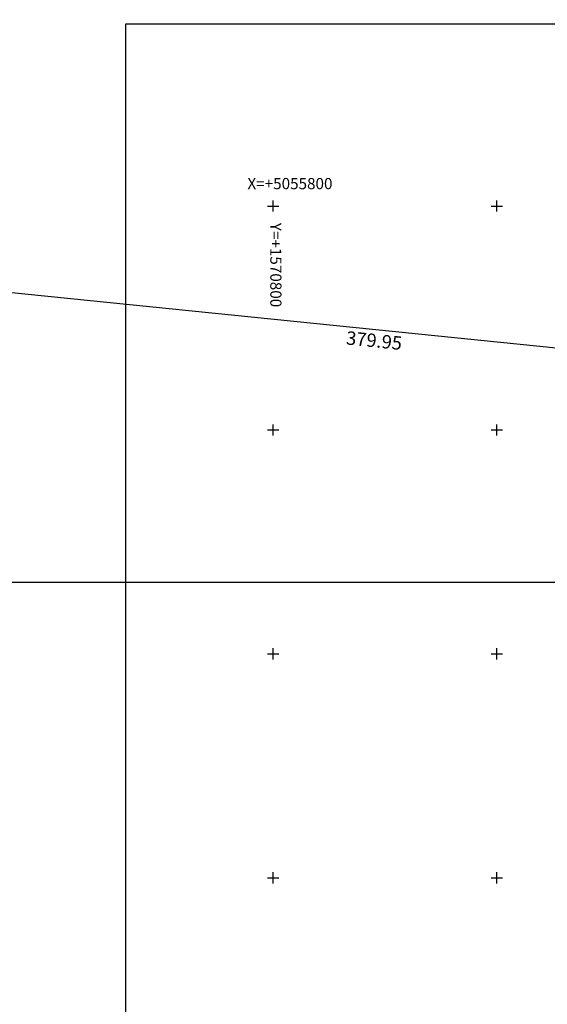
# Model space of a CAD drawing. Extents: x 1538956 to 1571683, y 5042519 to 5072519.
# Drawn here: x 1570687 to 1570923, y 5055444 to 5055883 of the extents above; entities that cross this region are included whole.
import ezdxf

# ---------------------------------------------------------------- set-up
doc = ezdxf.new("R2010")
doc.units = 0
doc.header["$LTSCALE"] = 2
doc.header["$MEASUREMENT"] = 0
doc.linetypes.add('CONTINUA', pattern=[0])
for name, color, linetype in [('avvicinamento', 8, 'Continuous'), ('base_cat_cartiglio', 92, 'Continuous'), ('base_cat_ret_foglio', 71, 'Continuous'), ('base_cat_SIMBOLI', 92, 'CONTINUA'), ('inviluppo', 255, 'Continuous')]:
    doc.layers.add(name, color=color, linetype=linetype)
doc.styles.add('PC01', font='ARIAL.TTF')

# ---------------------------------------------------------------- blocks, each defined once
blk = doc.blocks.new('3', base_point=(2.5, 2.5))
at = {"layer": 'base_cat_SIMBOLI'}
for p, q in [((2.5, 0), (2.5, 5)), ((0, 2.5), (5, 2.5))]:
    blk.add_line(p, q, dxfattribs=at)

msp = doc.modelspace()

# ---------------------------------------------------------------- linework, layer by layer
at = {"layer": 'base_cat_cartiglio'}
msp.add_lwpolyline([(1570734.02, 5055230.4), (1571683.42, 5055230.4), (1571683.42, 5055881.27), (1570734.02, 5055881.27), (1570734.02, 5055230.4)], dxfattribs=at)
at = {"layer": 'base_cat_ret_foglio', "color": 92}
msp.add_line((1571175.38, 5055631.9), (1566249.58, 5055631.9), dxfattribs=at)
at = {"layer": 'inviluppo'}
msp.add_lwpolyline([(1569484.35, 5055883.2), (1571594.67, 5055668.81), (1570406.51, 5051018.19), (1568457.33, 5051840.04)], dxfattribs=at).dxf.unprotected_set("ltscale", 0)

# ---------------------------------------------------------------- block references
at = {"layer": 'base_cat_cartiglio'}
for p in [(1570800, 5055800), (1570900, 5055800), (1570800, 5055700), (1570900, 5055700), (1570800, 5055600), (1570900, 5055600), (1570800, 5055500), (1570900, 5055500)]:
    msp.add_blockref('3', p, dxfattribs=at)

# ---------------------------------------------------------------- texts
at = {"layer": 'avvicinamento', "insert": (1570845.44, 5055742.91), "char_height": 6, "width": 246.3771, "attachment_point": 2, "rotation": 354.1992, "style": 'PC01'}
msp.add_mtext('379.95', dxfattribs=at)
at = {"layer": 'base_cat_cartiglio'}
msp.add_text('X=+5055800', height=5, dxfattribs=at).set_placement((1570788.54, 5055807.5))
msp.add_text('Y=+1570800', height=5, rotation=269.982, dxfattribs=at).set_placement((1570798.75, 5055792.5))

doc.saveas('drawing.dxf')
